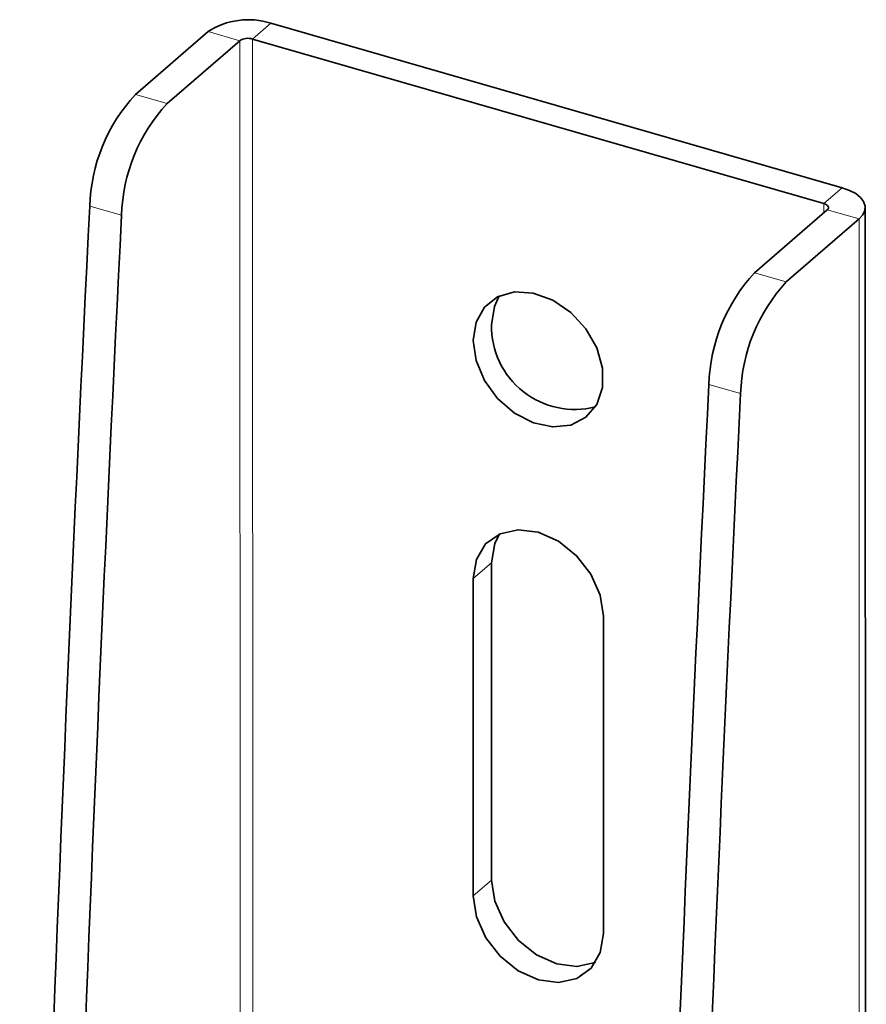
# Model space of a CAD drawing. Units: millimetres. Extents: x 5 to 199, y 14 to 256.
# Drawn here: x 41 to 45, y 223 to 228 of the extents above; entities that cross this region are included whole.
import ezdxf

# ---------------------------------------------------------------- set-up
doc = ezdxf.new("R2010")
doc.units = ezdxf.units.MM

msp = doc.modelspace()

# ---------------------------------------------------------------- linework, layer by layer
at = {"color": 7, "linetype": 'Continuous', "lineweight": 35}
for p, q in [((41.2484, 227.6574), (41.6452, 228.0011)), ((41.9867, 228.047), (45.1047, 227.1486)), ((41.4216, 227.6075), (41.8185, 227.9512)), ((41.8868, 227.9604), (45.0048, 227.062)), ((45.2361, 208.5389), (45.2298, 227.0404)), ((44.6262, 226.6841), (45.0231, 227.0279)), ((44.7994, 226.6342), (45.1963, 226.978)), ((43.1921, 223.3691), (43.1915, 225.1015)), ((43.0915, 225.0149), (43.0921, 223.2825)), ((43.8018, 224.8103), (43.8023, 223.0779))]:
    msp.add_line(p, q, dxfattribs=at)
at = {"color": 8, "linetype": 'Continuous', "lineweight": 18}
for p, q in [((41.8185, 227.9512), (41.6452, 228.0011)), ((41.8868, 227.9604), (41.9867, 228.047)), ((41.8185, 227.9512), (41.8225, 216.1863)), ((41.8908, 216.1667), (41.8868, 227.9604)), ((41.2484, 227.6574), (41.4216, 227.6075)), ((45.0048, 227.062), (45.1047, 227.1486)), ((41.1728, 226.9982), (40.9996, 227.0481)), ((45.0048, 227.012), (45.0048, 227.062)), ((45.0231, 227.0279), (45.1963, 226.978)), ((45.2026, 208.6044), (45.1963, 226.978)), ((44.6262, 226.6841), (44.7994, 226.6342)), ((44.5507, 226.0249), (44.3774, 226.0748)), ((43.0915, 225.0149), (43.1915, 225.1015)), ((43.0921, 223.2825), (43.1921, 223.3691))]:
    msp.add_line(p, q, dxfattribs=at)
at = {"color": 7, "linetype": 'Continuous', "lineweight": 35, "flags": 128}
for points in [[(45.1047, 227.1486), (45.1446, 227.1343), (45.1781, 227.1165), (45.204, 227.0957), (45.2212, 227.0728), (45.2292, 227.0486), (45.2276, 227.0241), (45.2165, 227.0003), (45.1963, 226.978)], [(45.0048, 227.062), (45.0127, 227.0591), (45.0194, 227.0556), (45.0246, 227.0514), (45.0281, 227.0468), (45.0297, 227.042), (45.0293, 227.0371), (45.0271, 227.0323), (45.0231, 227.0279)], [(43.0911, 226.3142), (43.1068, 226.4144), (43.1527, 226.4965), (43.2247, 226.5534), (43.3164, 226.5799), (43.4195, 226.5737), (43.5251, 226.5354), (43.6237, 226.4683), (43.7064, 226.3785), (43.7661, 226.2738), (43.7973, 226.1637), (43.7974, 226.0578), (43.7662, 225.9656), (43.7066, 225.8953), (43.6239, 225.8532), (43.5253, 225.8429), (43.4198, 225.8654), (43.3166, 225.9187), (43.2249, 225.998), (43.1529, 226.0964), (43.1069, 226.205), (43.0911, 226.3142)], [(43.1911, 226.4008), (43.2068, 226.5009), (43.234, 226.5579)], [(43.8018, 224.8103), (43.7843, 224.925), (43.7339, 225.0386), (43.6553, 225.1398), (43.5563, 225.2188), (43.4465, 225.2678), (43.3368, 225.282), (43.2378, 225.2601), (43.1593, 225.2041), (43.1089, 225.1197), (43.0915, 225.0149)], [(43.1915, 225.1015), (43.2089, 225.2063), (43.2345, 225.2586)], [(43.7594, 222.9208), (43.756, 222.9193), (43.6571, 222.8974), (43.5473, 222.9117), (43.4376, 222.9607), (43.3386, 223.0396), (43.26, 223.1408), (43.2095, 223.2544), (43.1921, 223.3691)], [(43.0921, 223.2825), (43.1096, 223.1678), (43.16, 223.0543), (43.2386, 222.953), (43.3376, 222.8741), (43.4474, 222.8251), (43.5571, 222.8108), (43.6561, 222.8328), (43.7346, 222.8887), (43.785, 222.9732), (43.8023, 223.0779)]]:
    msp.add_lwpolyline(points, dxfattribs=at)
at = {"color": 7, "linetype": 'Continuous', "lineweight": 35}
for centre, radius, start, end in [((41.8647, 227.6615), 0.4043, 72.4265, 122.8652), ((41.8623, 227.8833), 0.0809, 72.4265, 122.8652), ((41.9393, 227.0199), 0.9401, 137.302, 178.2818), ((42.1125, 226.97), 0.9401, 137.302, 178.2818), ((420.2699, 207.9972), 379.7484, 177.124427, 178.711939), ((420.4431, 207.9473), 379.7484, 177.124427, 178.711939), ((45.3171, 226.0466), 0.9401, 137.302, 178.2818), ((45.4903, 225.9967), 0.9401, 137.302, 178.2818), ((43.6457, 226.3931), 0.4547, 179.0226, 284.3425), ((425.1392, 206.9692), 381.2408, 177.12746, 178.695578), ((425.4816, 206.912), 381.4102, 177.127636, 178.664407)]:
    msp.add_arc(centre, radius, start, end, dxfattribs=at)

doc.saveas('drawing.dxf')
